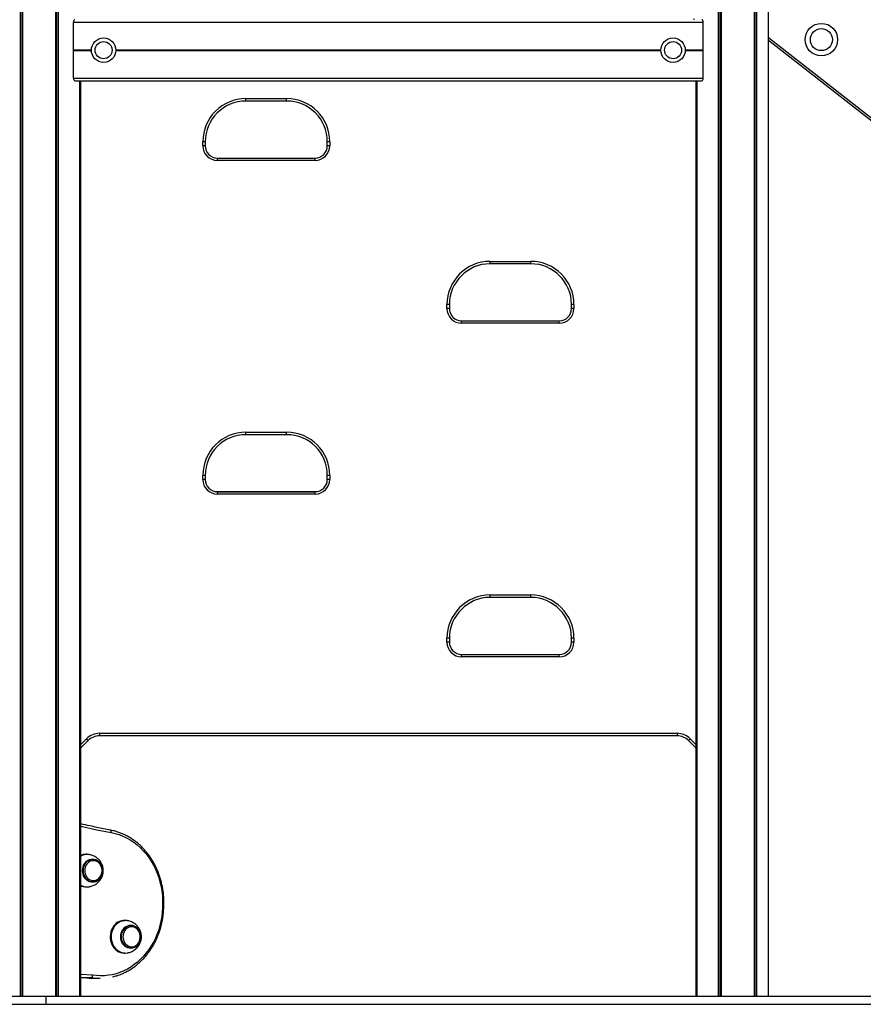
# Model space of a CAD drawing. Units: millimetres. Extents: x 943 to 13945, y 888 to 17796.
# Drawn here: x 9061 to 10098, y 14066 to 15276 of the extents above; entities that cross this region are included whole.
import ezdxf

# ---------------------------------------------------------------- set-up
doc = ezdxf.new("R2010")
doc.units = ezdxf.units.MM
doc.header["$LTSCALE"] = 200

msp = doc.modelspace()

# ---------------------------------------------------------------- linework, layer by layer
at = {"color": 8, "linetype": 'Continuous', "lineweight": 25}
for p, q in [((9919.2, 16174.5), (9919.2, 14076.5)), ((9919.3, 16174.5), (9919.3, 14076.5)), ((9921.2, 16174.5), (9921.2, 14076.5)), ((9921.4, 16174.5), (9921.4, 14076.5)), ((9922.6, 16174.5), (9922.6, 14076.5)), ((9922.7, 16174.5), (9922.7, 14076.5)), ((9963.3, 16174.5), (9963.3, 14076.5)), ((9963.4, 16174.5), (9963.4, 14076.5)), ((9964, 16174.5), (9964, 14076.5)), ((9964.2, 16174.5), (9964.2, 14076.5)), ((9966.1, 16174.5), (9966.1, 14076.5)), ((9966.2, 16174.5), (9966.2, 14076.5)), ((9061.4, 16114.5), (9061.4, 14076.5)), ((9061.6, 16114.5), (9061.6, 14076.5)), ((9063.5, 16114.5), (9063.5, 14076.5)), ((9063.7, 16114.5), (9063.7, 14076.5)), ((9064.2, 16114.5), (9064.2, 14076.5)), ((9064.3, 16114.5), (9064.3, 14076.5)), ((9104.9, 16114.5), (9104.9, 14076.5)), ((9105, 16114.5), (9105, 14076.5)), ((9106.2, 16114.5), (9106.2, 14076.5)), ((9106.4, 16114.5), (9106.4, 14076.5)), ((9108.3, 16114.5), (9108.3, 14076.5)), ((9108.4, 16114.5), (9108.4, 14076.5)), ((9980.9, 15254.7), (11220.6, 14286.2)), ((9127.1, 15239.3), (9149.1, 15239.3)), ((9127.1, 15239.2), (9149.1, 15239.2)), ((9127.1, 15239.1), (9149.1, 15239.1)), ((9127.1, 15238.9), (9149.1, 15238.9)), ((9127.1, 15238.8), (9149.1, 15238.8)), ((9127.1, 15238.7), (9149.1, 15238.7)), ((9179.1, 15239.3), (9848.8, 15239.3)), ((9179.1, 15239.2), (9848.8, 15239.2)), ((9179.1, 15239.1), (9848.8, 15239.1)), ((9179.1, 15238.9), (9848.8, 15238.9)), ((9179.1, 15238.8), (9848.8, 15238.8)), ((9179.1, 15238.7), (9848.8, 15238.7)), ((9878.8, 15239.3), (9900.8, 15239.3)), ((9878.8, 15239.2), (9900.8, 15239.2)), ((9878.8, 15239.1), (9900.8, 15239.1)), ((9878.8, 15238.9), (9900.8, 15238.9)), ((9878.8, 15238.8), (9900.8, 15238.8)), ((9878.8, 15238.7), (9900.8, 15238.7)), ((9135, 15201.5), (9135, 14076.5)), ((9135.6, 15201.5), (9135.6, 14076.5)), ((9135.6, 15201.5), (9135.6, 14076.5)), ((9892.2, 15201.5), (9892.2, 14076.5)), ((9892.3, 15201.5), (9892.3, 14076.5)), ((9892.9, 15201.5), (9892.9, 14076.5)), ((9136, 14385.8), (9143, 14392.7)), ((9884.9, 14392.7), (9891.9, 14385.8)), ((9190.7, 14129.5), (9193, 14129.7)), ((9150.6, 14102.4), (9136, 14103.1))]:
    msp.add_line(p, q, dxfattribs=at)
at = {"color": 7, "linetype": 'Continuous', "lineweight": 25}
for p, q in [((9980.9, 14076.5), (9980.9, 16174.5)), ((9127.1, 15273.5), (9900.8, 15273.5)), ((9127.1, 15239.3), (9127.1, 15273.5)), ((9900.8, 15239.3), (9900.8, 15273.5)), ((11218.7, 14283.8), (9980.9, 15250.9)), ((9127.1, 15239.1), (9127.1, 15239.2)), ((9127.1, 15238.8), (9127.1, 15238.9)), ((9127.1, 15204.5), (9127.1, 15238.7)), ((9900.8, 15239.1), (9900.8, 15239.2)), ((9900.8, 15238.8), (9900.8, 15238.9)), ((9900.8, 15204.5), (9900.8, 15238.7)), ((9127.1, 15204.5), (9900.8, 15204.5)), ((9128.8, 15201.5), (9899.2, 15201.5)), ((9135, 14076.5), (9135, 15201.5)), ((9136, 14076.5), (9136, 15201.5)), ((9891.9, 15201.5), (9891.9, 14076.5)), ((9892.9, 15201.5), (9892.9, 14076.5)), ((9339, 15176.5), (9339, 15179.5)), ((9339, 15179.5), (9389, 15179.5)), ((9389, 15176.5), (9339, 15176.5)), ((9339, 15176.5), (9339, 15176.5)), ((9389, 15176.5), (9339, 15176.5)), ((9389, 15176.5), (9389, 15179.5)), ((9389, 15176.5), (9389, 15176.5)), ((9288.9, 15126.5), (9286, 15126.5)), ((9286, 15121.5), (9286, 15126.5)), ((9288.9, 15126.5), (9288.9, 15121.5)), ((9289, 15126.5), (9288.9, 15126.5)), ((9289, 15126.5), (9289, 15121.5)), ((9442, 15126.5), (9439, 15126.5)), ((9439, 15121.5), (9439, 15126.5)), ((9439, 15126.5), (9439, 15126.5)), ((9439, 15121.5), (9439, 15126.5)), ((9442, 15126.5), (9442, 15121.5)), ((9288.9, 15121.5), (9286, 15121.5)), ((9289, 15121.5), (9288.9, 15121.5)), ((9442, 15121.5), (9439, 15121.5)), ((9439, 15121.5), (9439, 15121.5)), ((9304, 15106.5), (9424, 15106.5)), ((9304, 15106.4), (9304, 15106.5)), ((9304, 15103.5), (9304, 15106.4)), ((9304, 15106.4), (9424, 15106.4)), ((9424, 15103.5), (9304, 15103.5)), ((9424, 15106.4), (9424, 15106.5)), ((9424, 15103.5), (9424, 15106.4)), ((9639, 14976.5), (9639, 14979.5)), ((9639, 14979.5), (9689, 14979.5)), ((9689, 14976.5), (9639, 14976.5)), ((9689, 14976.5), (9639, 14976.5)), ((9639, 14976.5), (9639, 14976.5)), ((9689, 14976.5), (9689, 14979.5)), ((9689, 14976.5), (9689, 14976.5)), ((9586, 14921.5), (9586, 14926.5)), ((9588.9, 14926.5), (9586, 14926.5)), ((9588.9, 14921.5), (9586, 14921.5)), ((9588.9, 14926.5), (9588.9, 14921.5)), ((9589, 14926.5), (9588.9, 14926.5)), ((9589, 14921.5), (9588.9, 14921.5)), ((9589, 14926.5), (9589, 14921.5)), ((9742, 14926.5), (9739, 14926.5)), ((9739, 14921.5), (9739, 14926.5)), ((9739, 14921.5), (9739, 14926.5)), ((9739, 14926.5), (9739, 14926.5)), ((9742, 14921.5), (9739, 14921.5)), ((9739, 14921.5), (9739, 14921.5)), ((9742, 14926.5), (9742, 14921.5)), ((9604, 14906.5), (9724, 14906.5)), ((9604, 14906.4), (9604, 14906.5)), ((9604, 14903.5), (9604, 14906.4)), ((9604, 14906.4), (9724, 14906.4)), ((9724, 14903.5), (9604, 14903.5)), ((9724, 14906.4), (9724, 14906.5)), ((9724, 14903.5), (9724, 14906.4)), ((9339, 14769.5), (9389, 14769.5)), ((9339, 14766.5), (9339, 14769.5)), ((9389, 14766.5), (9339, 14766.5)), ((9339, 14766.5), (9339, 14766.5)), ((9389, 14766.5), (9339, 14766.5)), ((9389, 14766.5), (9389, 14769.5)), ((9389, 14766.5), (9389, 14766.5)), ((9286, 14711.5), (9286, 14716.5)), ((9288.9, 14716.5), (9286, 14716.5)), ((9288.9, 14716.5), (9288.9, 14711.5)), ((9289, 14716.5), (9288.9, 14716.5)), ((9289, 14716.5), (9289, 14711.5)), ((9442, 14716.5), (9439, 14716.5)), ((9439, 14711.5), (9439, 14716.5)), ((9439, 14716.5), (9439, 14716.5)), ((9439, 14711.5), (9439, 14716.5)), ((9442, 14716.5), (9442, 14711.5)), ((9288.9, 14711.5), (9286, 14711.5)), ((9289, 14711.5), (9288.9, 14711.5)), ((9442, 14711.5), (9439, 14711.5)), ((9439, 14711.5), (9439, 14711.5)), ((9304, 14696.5), (9424, 14696.5)), ((9304, 14696.4), (9304, 14696.5)), ((9304, 14693.5), (9304, 14696.4)), ((9304, 14696.4), (9424, 14696.4)), ((9424, 14693.5), (9304, 14693.5)), ((9424, 14696.4), (9424, 14696.5)), ((9424, 14693.5), (9424, 14696.4)), ((9639, 14566.5), (9639, 14569.5)), ((9639, 14569.5), (9689, 14569.5)), ((9689, 14566.5), (9689, 14569.5)), ((9689, 14566.5), (9639, 14566.5)), ((9639, 14566.5), (9639, 14566.5)), ((9689, 14566.5), (9639, 14566.5)), ((9689, 14566.5), (9689, 14566.5)), ((9586, 14511.5), (9586, 14516.5)), ((9588.9, 14516.5), (9586, 14516.5)), ((9588.9, 14511.5), (9586, 14511.5)), ((9588.9, 14516.5), (9588.9, 14511.5)), ((9589, 14516.5), (9588.9, 14516.5)), ((9589, 14511.5), (9588.9, 14511.5)), ((9589, 14516.5), (9589, 14511.5)), ((9742, 14516.5), (9739, 14516.5)), ((9739, 14511.5), (9739, 14516.5)), ((9739, 14516.5), (9739, 14516.5)), ((9739, 14511.5), (9739, 14516.5)), ((9742, 14511.5), (9739, 14511.5)), ((9739, 14511.5), (9739, 14511.5)), ((9742, 14516.5), (9742, 14511.5)), ((9604, 14496.5), (9724, 14496.5)), ((9604, 14496.4), (9604, 14496.5)), ((9604, 14493.5), (9604, 14496.4)), ((9604, 14496.4), (9724, 14496.4)), ((9724, 14496.4), (9724, 14496.5)), ((9724, 14493.5), (9724, 14496.4)), ((9724, 14493.5), (9604, 14493.5)), ((9159.2, 14399.5), (9868.7, 14399.5)), ((9159.2, 14399.5), (9159.2, 14396.5)), ((9868.7, 14399.5), (9868.7, 14396.5)), ((9145.1, 14390.7), (9136, 14381.6)), ((9145.1, 14390.6), (9136, 14381.6)), ((9868.7, 14396.5), (9159.2, 14396.5)), ((9868.7, 14396.5), (9159.2, 14396.5)), ((9159.2, 14396.5), (9159.2, 14396.5)), ((9868.7, 14396.5), (9868.7, 14396.5)), ((9891.9, 14381.6), (9882.8, 14390.7)), ((9891.9, 14381.6), (9882.8, 14390.6)), ((9143.4, 14250.8), (9142.6, 14250.8)), ((9150.4, 14244.3), (9150.6, 14244.3)), ((9142.6, 14210.8), (9143.4, 14210.8)), ((9236.6, 14188.7), (9236.5, 14185.5)), ((9238, 14185.4), (9238.1, 14188.6)), ((9238, 14185.4), (9238.1, 14188.6)), ((9190.3, 14169.5), (9189.5, 14169.5)), ((9197.3, 14163), (9197.5, 14163)), ((9189.5, 14129.5), (9190.3, 14129.5)), ((9136, 14100), (9148.9, 14099.4)), ((9136, 14099.6), (9140.9, 14099.4)), ((9140.9, 14099.4), (9148.9, 14099.4)), ((9151.7, 14098.5), (9159.7, 14098.5)), ((9151.7, 14098.5), (9159.7, 14098.5)), ((7514.6, 14076.5), (9093.6, 14076.5)), ((9093.6, 14066.5), (9093.6, 14076.5)), ((9093.6, 14076.5), (10459.6, 14076.5)), ((7514.6, 14066.5), (9093.6, 14066.5)), ((9093.6, 14066.5), (10459.6, 14066.5))]:
    msp.add_line(p, q, dxfattribs=at)
at = {"color": 7, "linetype": 'Continuous', "lineweight": 25, "flags": 128}
for points in [[(9145.1, 14390.7), (9145, 14390.7), (9144.8, 14390.9), (9144.6, 14391.1), (9144.3, 14391.4), (9144, 14391.7), (9143.7, 14392), (9143.4, 14392.4), (9143, 14392.7)], [(9884.9, 14392.7), (9884.6, 14392.4), (9884.2, 14392), (9883.9, 14391.7), (9883.6, 14391.4), (9883.3, 14391.1), (9883.1, 14390.9), (9882.9, 14390.7), (9882.8, 14390.7)], [(9173.6, 14277.6), (9178.4, 14276.5), (9183.2, 14275), (9187.9, 14273.2), (9192.4, 14271), (9196.8, 14268.5), (9201.1, 14265.6), (9205.2, 14262.4), (9209.1, 14259), (9212.9, 14255.2), (9216.3, 14251.2), (9219.6, 14246.9), (9222.6, 14242.3), (9225.3, 14237.6), (9227.8, 14232.7), (9230, 14227.5), (9231.9, 14222.3), (9233.4, 14216.9), (9234.7, 14211.4), (9235.7, 14205.8), (9236.3, 14200.1), (9236.6, 14194.4), (9236.6, 14188.7)], [(9173.6, 14277.6), (9178.4, 14276.5), (9183.2, 14275), (9187.9, 14273.2), (9192.4, 14271), (9196.8, 14268.5), (9201.1, 14265.6), (9205.2, 14262.4), (9209.1, 14259), (9212.9, 14255.2), (9216.3, 14251.2), (9219.6, 14246.9), (9222.6, 14242.3), (9225.3, 14237.6), (9227.8, 14232.7), (9230, 14227.5), (9231.9, 14222.3), (9233.4, 14216.9), (9234.7, 14211.4), (9235.7, 14205.8), (9236.3, 14200.1), (9236.6, 14194.4), (9236.6, 14188.7)], [(9150.5, 14244.3), (9148.6, 14244.1), (9146.8, 14243.6), (9145, 14242.7), (9143.4, 14241.5), (9141.9, 14240), (9140.7, 14238.2), (9139.8, 14236.3), (9139.2, 14234.2), (9138.9, 14232), (9138.8, 14229.7), (9139.1, 14227.5), (9139.8, 14225.4), (9140.7, 14223.5), (9141.8, 14221.7), (9143.3, 14220.2), (9144.9, 14218.9), (9146.6, 14218), (9148.5, 14217.5), (9150.4, 14217.3), (9152.3, 14217.4), (9153.2, 14217.6)], [(9141.1, 14228.8), (9141.5, 14226.8), (9142.2, 14224.9), (9143.2, 14223.2), (9144.5, 14221.6), (9145.9, 14220.4), (9147.5, 14219.4), (9149.2, 14218.8), (9151, 14218.5), (9152.8, 14218.6), (9154.6, 14219), (9156.3, 14219.8), (9157.8, 14220.8), (9159.2, 14222.2), (9160.3, 14223.8), (9161.2, 14225.6), (9161.8, 14227.6), (9162.2, 14229.6), (9162.2, 14231.7), (9161.9, 14233.7), (9161.3, 14235.7), (9160.4, 14237.5), (9159.3, 14239.2), (9158, 14240.6), (9156.5, 14241.7), (9154.8, 14242.5), (9153, 14242.9), (9151.2, 14243), (9149.4, 14242.8), (9147.7, 14242.2), (9146.1, 14241.3), (9144.6, 14240.1), (9143.4, 14238.6), (9142.3, 14236.9), (9141.6, 14235), (9141.1, 14233), (9140.9, 14230.9), (9141.1, 14228.8)], [(9152.3, 14245), (9152.6, 14245), (9154.5, 14244.4), (9156.3, 14243.6), (9158, 14242.4), (9159.4, 14240.9), (9160.7, 14239.2), (9161.7, 14237.3), (9162.5, 14235.2), (9162.9, 14233), (9163.1, 14230.8), (9163, 14228.6), (9162.5, 14226.4), (9161.8, 14224.3), (9160.7, 14222.4), (9159.5, 14220.6), (9158, 14219.2), (9156.3, 14218), (9154.5, 14217.1), (9152.6, 14216.6)], [(9236.5, 14185.5), (9236.2, 14179.9), (9235.5, 14174.3), (9234.6, 14168.8), (9233.3, 14163.4), (9231.8, 14158.1), (9229.9, 14152.9), (9227.8, 14147.8), (9225.4, 14143), (9222.7, 14138.3), (9219.8, 14133.8), (9216.6, 14129.6), (9213.2, 14125.6), (9209.6, 14121.8), (9205.8, 14118.4), (9201.8, 14115.2), (9197.6, 14112.3), (9193.3, 14109.8), (9188.8, 14107.6), (9184.2, 14105.7), (9179.6, 14104.1), (9174.8, 14102.9), (9170, 14102.1), (9165.2, 14101.6), (9160.3, 14101.5), (9155.5, 14101.8), (9150.6, 14102.4)], [(9236.5, 14185.5), (9236.2, 14179.9), (9235.5, 14174.3), (9234.6, 14168.8), (9233.3, 14163.4), (9231.8, 14158.1), (9229.9, 14152.9), (9227.8, 14147.8), (9225.4, 14143), (9222.7, 14138.3), (9219.8, 14133.8), (9216.6, 14129.6), (9213.2, 14125.6), (9209.6, 14121.8), (9205.8, 14118.4), (9201.8, 14115.2), (9197.6, 14112.3), (9193.3, 14109.8), (9188.8, 14107.6), (9184.2, 14105.7), (9179.6, 14104.1), (9174.8, 14102.9), (9170, 14102.1), (9165.2, 14101.6), (9160.3, 14101.5), (9155.5, 14101.8), (9150.6, 14102.4)], [(9189.5, 14169.5), (9188.3, 14169.4), (9186, 14169.1), (9183.8, 14168.4), (9181.7, 14167.3), (9179.7, 14166), (9177.9, 14164.3), (9176.3, 14162.4), (9174.9, 14160.2), (9173.8, 14157.9), (9173, 14155.4), (9172.4, 14152.8), (9172.2, 14150.1), (9172.3, 14147.5), (9172.6, 14144.8), (9173.3, 14142.3), (9174.3, 14139.9), (9175.6, 14137.6), (9177, 14135.6), (9178.8, 14133.8), (9180.7, 14132.3), (9182.7, 14131.1), (9184.9, 14130.2), (9187.2, 14129.7), (9189.5, 14129.5)], [(9198.8, 14162.9), (9197.4, 14163), (9195.5, 14162.8), (9193.6, 14162.2), (9191.8, 14161.3), (9190.2, 14160.1), (9188.8, 14158.6), (9187.6, 14156.9), (9186.7, 14154.9), (9186.1, 14152.8), (9185.8, 14150.6), (9185.8, 14148.4), (9186.1, 14146.2), (9186.7, 14144), (9187.6, 14142.1), (9188.8, 14140.3), (9190.2, 14138.8), (9191.8, 14137.6), (9193.6, 14136.7), (9195.5, 14136.2), (9197.4, 14136), (9198.3, 14136)], [(9187.9, 14149.5), (9188, 14147.4), (9188.5, 14145.4), (9189.2, 14143.5), (9190.2, 14141.8), (9191.5, 14140.3), (9192.9, 14139), (9194.5, 14138.1), (9196.2, 14137.5), (9198, 14137.2), (9199.8, 14137.3), (9201.6, 14137.7), (9203.3, 14138.5), (9204.8, 14139.6), (9206.2, 14141), (9207.3, 14142.6), (9208.2, 14144.4), (9208.8, 14146.4), (9209.1, 14148.4), (9209.1, 14150.5), (9208.8, 14152.6), (9208.2, 14154.5), (9207.3, 14156.3), (9206.2, 14158), (9204.8, 14159.3), (9203.3, 14160.4), (9201.6, 14161.2), (9199.8, 14161.6), (9198, 14161.7), (9196.2, 14161.5), (9194.5, 14160.9), (9192.9, 14159.9), (9191.5, 14158.7), (9190.2, 14157.2), (9189.2, 14155.5), (9188.5, 14153.6), (9188, 14151.5), (9187.9, 14149.5)], [(9197.3, 14136), (9198.1, 14136), (9199.9, 14136.3), (9201.7, 14136.9), (9203.3, 14137.8), (9204.9, 14138.9), (9206.2, 14140.4), (9207.3, 14142), (9208.2, 14143.8), (9208.9, 14145.7), (9209.3, 14147.7), (9209.4, 14149.8), (9209.2, 14151.9), (9208.7, 14153.9), (9208, 14155.8), (9206.9, 14157.6), (9205.7, 14159.2), (9204.3, 14160.5), (9202.6, 14161.6), (9200.9, 14162.4), (9199.1, 14162.8), (9197.5, 14162.9), (9197.5, 14162.9)], [(9200.6, 14163.4), (9201.4, 14163.1), (9203.2, 14162.3), (9204.9, 14161.1), (9206.4, 14159.6), (9207.6, 14157.9), (9208.7, 14156), (9209.4, 14153.9), (9209.9, 14151.7), (9210, 14149.5), (9209.9, 14147.2), (9209.4, 14145), (9208.7, 14143), (9207.6, 14141), (9206.4, 14139.3), (9204.9, 14137.9), (9203.2, 14136.7), (9201.4, 14135.8), (9201, 14135.7)]]:
    msp.add_lwpolyline(points, dxfattribs=at)
at = {"color": 8, "linetype": 'Continuous', "lineweight": 25, "flags": 128}
for points in [[(9136, 14285.6), (9138.2, 14285), (9155.9, 14281.1), (9173.6, 14277.6)], [(9136, 14285.6), (9138.2, 14285), (9155.9, 14281.1), (9173.6, 14277.6)], [(9173.6, 14277.6), (9173.6, 14278.2), (9173.6, 14278.7), (9173.5, 14279.2), (9173.4, 14279.7), (9173.2, 14280.1), (9173, 14280.3), (9172.8, 14280.5), (9172.6, 14280.5)], [(9173.6, 14277.6), (9173.6, 14278.2), (9173.6, 14278.7), (9173.5, 14279.2), (9173.4, 14279.7), (9173.2, 14280.1), (9173, 14280.3), (9172.8, 14280.5), (9172.6, 14280.5)], [(9152.6, 14216.6), (9150.7, 14216.4), (9148.8, 14216.6), (9146.9, 14217.1), (9145, 14218), (9143.4, 14219.1), (9141.9, 14220.6), (9140.6, 14222.3), (9139.6, 14224.2), (9138.9, 14226.3), (9138.4, 14228.5), (9138.2, 14230.7), (9138.4, 14233), (9138.8, 14235.2), (9139.6, 14237.3), (9140.6, 14239.2), (9141.9, 14240.9), (9143.3, 14242.4), (9145, 14243.6), (9146.8, 14244.4), (9148.7, 14244.9), (9150.6, 14245.1), (9152.3, 14245)], [(9140.7, 14250.5), (9143, 14250.8), (9143.4, 14250.8)], [(9190.2, 14129.5), (9189.2, 14129.5), (9186.9, 14129.9), (9184.6, 14130.6), (9182.5, 14131.6), (9180.5, 14133), (9178.7, 14134.6), (9177.1, 14136.6), (9175.7, 14138.7), (9174.6, 14141.1), (9173.8, 14143.5), (9173.2, 14146.1), (9173, 14148.8), (9173.1, 14151.5), (9173.5, 14154.1), (9174.2, 14156.7), (9175.1, 14159.1), (9176.4, 14161.3), (9177.9, 14163.4), (9179.6, 14165.2), (9181.5, 14166.7), (9183.6, 14167.9), (9185.8, 14168.8), (9188, 14169.3), (9190.3, 14169.5)], [(9193, 14169.3), (9191.9, 14169.4), (9189.5, 14169.4), (9187.3, 14169), (9185, 14168.3), (9182.9, 14167.3), (9180.9, 14165.9), (9179.1, 14164.3), (9177.5, 14162.4), (9176.1, 14160.2), (9175, 14157.9), (9174.2, 14155.4), (9173.6, 14152.8), (9173.4, 14150.1), (9173.5, 14147.5), (9173.9, 14144.8), (9174.6, 14142.3), (9175.5, 14139.9), (9176.8, 14137.6), (9178.3, 14135.6), (9180, 14133.8), (9181.9, 14132.3), (9183.9, 14131.1), (9186.1, 14130.2), (9188.4, 14129.7), (9190.7, 14129.5), (9190.7, 14129.5)], [(9197.6, 14135.1), (9195.6, 14135.3), (9193.7, 14135.8), (9191.9, 14136.7), (9190.3, 14137.9), (9188.8, 14139.3), (9187.5, 14141), (9186.5, 14143), (9185.8, 14145), (9185.3, 14147.2), (9185.2, 14149.5), (9185.3, 14151.7), (9185.8, 14153.9), (9186.5, 14156), (9187.5, 14157.9), (9188.8, 14159.6), (9190.3, 14161.1), (9191.9, 14162.3), (9193.7, 14163.1), (9195.6, 14163.7), (9197.6, 14163.8), (9199.5, 14163.7), (9200.6, 14163.4)], [(9201, 14135.7), (9199.5, 14135.3), (9197.6, 14135.1)]]:
    msp.add_lwpolyline(points, dxfattribs=at)
at = {"color": 7, "linetype": 'Continuous', "lineweight": 25}
for centre, radius in [((10046, 15252), 20), ((10046, 15252), 13.5), ((9164.1, 15239), 15), ((9164.1, 15239), 10.5), ((9863.8, 15239), 15), ((9863.8, 15239), 10.5)]:
    msp.add_circle(centre, radius, dxfattribs=at)
for centre, radius, start, end in [((9892, 15278), 3, 180, 210), ((9339, 15126.5), 53, 90, 180), ((9339, 15126.5), 50, 90, 180), ((9339, 15126.5), 50, 90, 180), ((9389, 15126.5), 53, 0, 90), ((9389, 15126.5), 50, 0, 90), ((9389, 15126.5), 50, 0, 90), ((9304, 15121.5), 18, 180, 270), ((9304, 15121.5), 15, 180, 270), ((9304, 15121.5), 15, 180, 270), ((9424, 15121.5), 18, 270, 0), ((9424, 15121.5), 15, 270, 0), ((9424, 15121.5), 15, 270, 0), ((9639, 14926.5), 53, 90, 180), ((9639, 14926.5), 50, 90, 180), ((9639, 14926.5), 50, 90, 180), ((9689, 14926.5), 53, 0, 90), ((9689, 14926.5), 50, 0, 90), ((9689, 14926.5), 50, 0, 90), ((9604, 14921.5), 18, 180, 270), ((9604, 14921.5), 15, 180, 270), ((9604, 14921.5), 15, 180, 270), ((9724, 14921.5), 18, 270, 0), ((9724, 14921.5), 15, 270, 0), ((9724, 14921.5), 15, 270, 0), ((9339, 14716.5), 53, 90, 180), ((9339, 14716.5), 50, 90, 180), ((9339, 14716.5), 50, 90, 180), ((9389, 14716.5), 53, 0, 90), ((9389, 14716.5), 50, 0, 90), ((9389, 14716.5), 50, 0, 90), ((9304, 14711.5), 18, 180, 270), ((9304, 14711.5), 15, 180, 270), ((9304, 14711.5), 15, 180, 270), ((9424, 14711.5), 18, 270, 0), ((9424, 14711.5), 15, 270, 0), ((9424, 14711.5), 15, 270, 0), ((9639, 14516.5), 53, 90, 180), ((9689, 14516.5), 53, 0, 90), ((9639, 14516.5), 50, 90, 180), ((9639, 14516.5), 50, 90, 180), ((9689, 14516.5), 50, 0, 90), ((9689, 14516.5), 50, 0, 90), ((9604, 14511.5), 18, 180, 270), ((9604, 14511.5), 15, 180, 270), ((9604, 14511.5), 15, 180, 270), ((9724, 14511.5), 18, 270, 0), ((9724, 14511.5), 15, 270, 0), ((9724, 14511.5), 15, 270, 0), ((9159.2, 14376.5), 23, 90, 135), ((9868.7, 14376.5), 23, 45, 90), ((9159.2, 14376.5), 20, 90, 135), ((9159.2, 14376.5), 20, 90, 135), ((9144, 14389.5), 1.58, 44.3797, 45.9075), ((9868.7, 14376.5), 20, 45, 90), ((9868.7, 14376.5), 20, 45, 90), ((9886.5, 14387), 5.12, 134.8522, 135.3208), ((9142.6, 14235.4), 15.4, 90.1548, 115.3941), ((9143.8, 14235.4), 15.3, 81.617, 120.4288), ((9143.8, 14226.1), 15.3, 239.5361, 280.3088), ((9142.6, 14226.2), 15.4, 244.6176, 269.8332), ((9151.7, 14166.2), 67.7, 260.8178, 269.9967), ((9159.7, 14166.2), 67.7, 260.8178, 269.9967)]:
    msp.add_arc(centre, radius, start, end, dxfattribs=at)
at = {"color": 8, "linetype": 'Continuous', "lineweight": 25}
for centre, radius, start, end in [((9143.6, 14235), 15.8, 100.6729, 118.5993), ((9143.4, 14226.2), 15.4, 241.1694, 269.8264), ((9236.4, 14170.9), 14.6, 83.5854, 89.4867), ((9236.5, 14174.1), 14.6, 83.5914, 89.4818)]:
    msp.add_arc(centre, radius, start, end, dxfattribs=at)
at = {"color": 7, "linetype": 'Continuous', "lineweight": 25}
for centre, major_axis, start_param, end_param in [((9128.8, 15273.5), (0, 3), 0, 1.570796), ((9899.2, 15273.5), (0, 3), 4.712389, 6.283185), ((9127.2, 15239.3), (0, 0.2), 1.570796, 2.111848), ((9127, 15239), (0, 0.2), 4.171337, 5.253441), ((9127.2, 15238.7), (0, 0.2), 1.029744, 1.570796), ((9900.7, 15239.3), (0, 0.2), 4.171337, 4.712389), ((9900.9, 15239), (0, 0.2), 1.029744, 2.111848), ((9900.7, 15238.7), (0, 0.2), 4.712389, 5.253441), ((9128.8, 15204.5), (0, 3), 1.570796, 3.141593), ((9899.2, 15204.5), (0, 3), 3.141593, 4.712389)]:
    msp.add_ellipse(centre, major_axis=major_axis, ratio=0.554309, start_param=start_param, end_param=end_param, dxfattribs=at)
for points, knots in [([(9172.6, 14280.5), (9169.7, 14281.1), (9161.3, 14282.7), (9149.1, 14285.3), (9139.8, 14287.4), (9136, 14288.3)], [0, 0, 0, 0, 0.2379767, 0.6908683, 1, 1, 1, 1]), ([(9172.6, 14280.5), (9169.7, 14281.1), (9161.3, 14282.7), (9149.1, 14285.3), (9139.8, 14287.4), (9136, 14288.3)], [0, 0, 0, 0, 0.2379767, 0.6908683, 1, 1, 1, 1]), ([(9238.1, 14188.6), (9238.1, 14189.6), (9238.2, 14192.3), (9238.1, 14196.8), (9237.7, 14202.1), (9237, 14207.4), (9236.1, 14212.6), (9234.8, 14217.8), (9233.4, 14222.9), (9231.6, 14227.8), (9229.6, 14232.7), (9227.4, 14237.3), (9224.9, 14241.9), (9222.2, 14246.2), (9219.3, 14250.4), (9216.2, 14254.3), (9212.8, 14258.1), (9209.3, 14261.6), (9205.6, 14264.8), (9201.8, 14267.8), (9197.8, 14270.5), (9193.6, 14273), (9189.4, 14275.1), (9185, 14277), (9180.6, 14278.6), (9176.4, 14279.8), (9173.8, 14280.3), (9172.6, 14280.5)], [0, 0, 0, 0, 0.021939, 0.063181, 0.104428, 0.145675, 0.186923, 0.228171, 0.269417, 0.310662, 0.351904, 0.393141, 0.434375, 0.475602, 0.516821, 0.558029, 0.599225, 0.640408, 0.681576, 0.722725, 0.763856, 0.804966, 0.846052, 0.88712, 0.928165, 0.969191, 1, 1, 1, 1]), ([(9238.1, 14188.6), (9238.1, 14189.6), (9238.2, 14192.3), (9238.1, 14196.8), (9237.7, 14202.1), (9237, 14207.4), (9236.1, 14212.6), (9234.8, 14217.8), (9233.4, 14222.9), (9231.6, 14227.8), (9229.6, 14232.7), (9227.4, 14237.3), (9224.9, 14241.9), (9222.2, 14246.2), (9219.3, 14250.4), (9216.2, 14254.3), (9212.8, 14258.1), (9209.3, 14261.6), (9205.6, 14264.8), (9201.8, 14267.8), (9197.8, 14270.5), (9193.6, 14273), (9189.4, 14275.1), (9185, 14277), (9180.6, 14278.6), (9176.4, 14279.8), (9173.8, 14280.3), (9172.6, 14280.5)], [0, 0, 0, 0, 0.021939, 0.063181, 0.104428, 0.145675, 0.186923, 0.228171, 0.269417, 0.310662, 0.351904, 0.393141, 0.434375, 0.475602, 0.516821, 0.558029, 0.599225, 0.640408, 0.681576, 0.722725, 0.763856, 0.804966, 0.846052, 0.88712, 0.928165, 0.969191, 1, 1, 1, 1]), ([(9144.8, 14250.7), (9144.7, 14250.7), (9144.2, 14250.8), (9143.7, 14250.8), (9143.4, 14250.7)], [0, 0, 0, 0, 0.346581, 1, 1, 1, 1]), ([(9163.7, 14230.8), (9163.6, 14231.6), (9163.6, 14232.8), (9163.3, 14234.6), (9163, 14236.1), (9162.4, 14237.8), (9161.6, 14239.6), (9160.6, 14241.4), (9159.4, 14243.1), (9157.9, 14244.7), (9156.3, 14246.2), (9154.4, 14247.5), (9152.4, 14248.6), (9150.3, 14249.5), (9148.1, 14250.2), (9146.7, 14250.4), (9146, 14250.5)], [0, 0, 0, 0, 0.088825, 0.124702, 0.18436, 0.246525, 0.313422, 0.38351, 0.45617, 0.530922, 0.607426, 0.685498, 0.765059, 0.846119, 0.928833, 1, 1, 1, 1]), ([(9150.5, 14217.3), (9150.7, 14217.3), (9151.6, 14217.3), (9153, 14217.6), (9154.8, 14218.2), (9156.5, 14219), (9158, 14220.2), (9159.3, 14221.6), (9160.5, 14223.3), (9161.4, 14225.1), (9162, 14227), (9162.4, 14229), (9162.5, 14231.1), (9162.3, 14233.2), (9161.8, 14235.2), (9161.1, 14237.2), (9160.1, 14238.9), (9158.8, 14240.5), (9157.4, 14241.9), (9155.7, 14242.9), (9154, 14243.7), (9152.3, 14244.2), (9151.1, 14244.2), (9150.6, 14244.2)], [0, 0, 0, 0, 0.0186, 0.067018, 0.115381, 0.163844, 0.212535, 0.261521, 0.310817, 0.360399, 0.410213, 0.460209, 0.51034, 0.560574, 0.610877, 0.661211, 0.711526, 0.761745, 0.811777, 0.861524, 0.910915, 0.959932, 1, 1, 1, 1]), ([(9146.4, 14211.1), (9146.9, 14211.1), (9148.2, 14211.3), (9150.1, 14211.9), (9152.3, 14212.8), (9154.4, 14214), (9156.3, 14215.4), (9158, 14216.9), (9159.6, 14218.7), (9160.9, 14220.6), (9161.9, 14222.6), (9162.7, 14224.5), (9163.2, 14226.2), (9163.5, 14227.8), (9163.6, 14229.3), (9163.7, 14230.3), (9163.7, 14230.8)], [0, 0, 0, 0, 0.0521288, 0.136351, 0.2196189, 0.3021971, 0.3842617, 0.4658794, 0.5469898, 0.6273286, 0.7061726, 0.7814501, 0.8458225, 0.8951526, 0.9517513, 1, 1, 1, 1]), ([(9175.2, 14100.3), (9176.1, 14100.5), (9178.6, 14101.1), (9182.5, 14102.4), (9186.9, 14104), (9191.2, 14106), (9195.4, 14108.3), (9199.5, 14110.9), (9203.4, 14113.7), (9207.2, 14116.9), (9210.8, 14120.2), (9214.2, 14123.8), (9217.5, 14127.6), (9220.5, 14131.7), (9223.3, 14135.9), (9225.9, 14140.3), (9228.3, 14144.9), (9230.4, 14149.7), (9232.3, 14154.6), (9233.9, 14159.6), (9235.3, 14164.7), (9236.4, 14169.9), (9237.2, 14175.1), (9237.8, 14180.3), (9237.9, 14183.7), (9238, 14185.4)], [0, 0, 0, 0, 0.027542, 0.07172, 0.115911, 0.160123, 0.204352, 0.248604, 0.292878, 0.337172, 0.381488, 0.425825, 0.470179, 0.514549, 0.558935, 0.603333, 0.647744, 0.692163, 0.736591, 0.781025, 0.825464, 0.869908, 0.914356, 0.958806, 1, 1, 1, 1]), ([(9175.2, 14100.3), (9176.1, 14100.5), (9178.6, 14101.1), (9182.5, 14102.4), (9186.9, 14104), (9191.2, 14106), (9195.4, 14108.3), (9199.5, 14110.9), (9203.4, 14113.7), (9207.2, 14116.9), (9210.8, 14120.2), (9214.2, 14123.8), (9217.5, 14127.6), (9220.5, 14131.7), (9223.3, 14135.9), (9225.9, 14140.3), (9228.3, 14144.9), (9230.4, 14149.7), (9232.3, 14154.6), (9233.9, 14159.6), (9235.3, 14164.7), (9236.4, 14169.9), (9237.2, 14175.1), (9237.8, 14180.3), (9237.9, 14183.7), (9238, 14185.4)], [0, 0, 0, 0, 0.027542, 0.07172, 0.115911, 0.160123, 0.204352, 0.248604, 0.292878, 0.337172, 0.381488, 0.425825, 0.470179, 0.514549, 0.558935, 0.603333, 0.647744, 0.692163, 0.736591, 0.781025, 0.825464, 0.869908, 0.914356, 0.958806, 1, 1, 1, 1]), ([(9210.6, 14149.5), (9210.6, 14150.3), (9210.5, 14151.5), (9210.2, 14153.3), (9209.9, 14154.8), (9209.3, 14156.5), (9208.5, 14158.3), (9207.5, 14160.1), (9206.3, 14161.8), (9204.9, 14163.4), (9203.2, 14164.9), (9201.4, 14166.2), (9199.4, 14167.3), (9197.2, 14168.2), (9195.1, 14168.9), (9193.6, 14169.1), (9193, 14169.2)], [0, 0, 0, 0, 0.088902, 0.1248113, 0.1845209, 0.2467367, 0.3136914, 0.3838438, 0.4565667, 0.5313783, 0.6079541, 0.6860942, 0.7657164, 0.8468529, 0.9296393, 1, 1, 1, 1]), ([(9193, 14129.7), (9193.6, 14129.8), (9194.9, 14130), (9197.1, 14130.6), (9199.2, 14131.5), (9201.3, 14132.7), (9203.2, 14134.1), (9205, 14135.6), (9206.5, 14137.4), (9207.8, 14139.3), (9208.8, 14141.3), (9209.6, 14143.2), (9210.1, 14144.9), (9210.4, 14146.5), (9210.6, 14148), (9210.6, 14149), (9210.6, 14149.5)], [0, 0, 0, 0, 0.0649127, 0.1479988, 0.2301434, 0.3116077, 0.3925654, 0.4730881, 0.5531046, 0.6323548, 0.710135, 0.7843973, 0.8479012, 0.8965661, 0.9524022, 1, 1, 1, 1]), ([(9148.9, 14099.4), (9149.1, 14099.4), (9149.4, 14099.5), (9149.9, 14100), (9150.3, 14100.7), (9150.5, 14101.6), (9150.6, 14102.1), (9150.6, 14102.4), (9150.6, 14102.4)], [0, 0, 0, 0, 0.214336, 0.428642, 0.643118, 0.857832, 0.992749, 1, 1, 1, 1]), ([(9148.9, 14099.4), (9149.1, 14099.4), (9149.4, 14099.5), (9149.9, 14100), (9150.3, 14100.7), (9150.5, 14101.6), (9150.6, 14102.1), (9150.6, 14102.4), (9150.6, 14102.4)], [0, 0, 0, 0, 0.214336, 0.428642, 0.643118, 0.857832, 0.992749, 1, 1, 1, 1])]:
    msp.add_open_spline(points, degree=3, knots=knots, dxfattribs=at)

doc.saveas('drawing.dxf')
